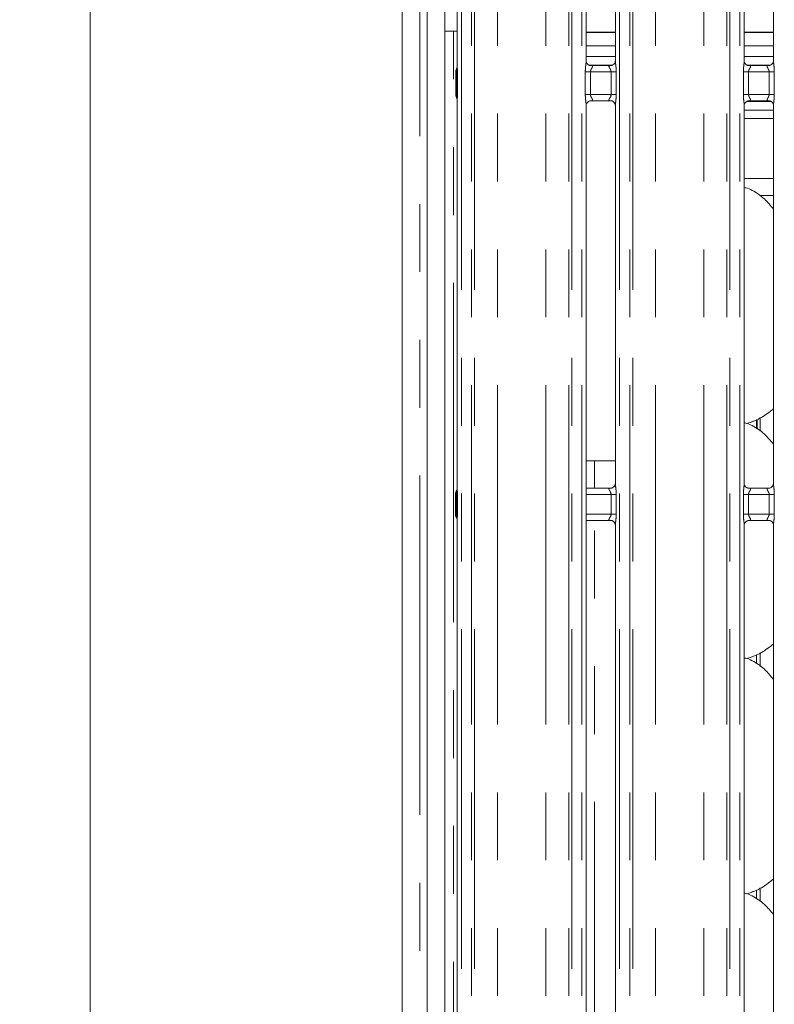
# Model space of a CAD drawing. Units: millimetres. Extents: x 5 to 415, y 5 to 292.
# Drawn here: x 59 to 73, y 116 to 134 of the extents above; entities that cross this region are included whole.
import ezdxf

# ---------------------------------------------------------------- set-up
doc = ezdxf.new("R2010")
doc.units = ezdxf.units.MM
doc.linetypes.add('PHANTOM', pattern=[12.7, 6.35, -1.27, 1.27, -1.27, 1.27, -1.27])
doc.layers.add('BEMAßUNG', color=96, linetype='Continuous')
doc.styles.add('SLDTEXTSTYLE0', font='TXT', dxfattribs={"width": 0.75})
doc.dimstyles.new('SLDDIMSTYLE6', dxfattribs={"dimtxt": 3.5, "dimasz": 3.302, "dimexe": 0, "dimexo": 0.0625, "dimgap": 0.875, "dimtad": 1, "dimdec": 1, "dimlfac": 12.5, "dimrnd": 1e-09, "dimzin": 12, "dimdsep": 46, "dimtxsty": 'SLDTEXTSTYLE0', "dimsah": 1, "dimcen": 0.09, "dimadec": 0, "dimazin": 3, "dimtfac": 1, "dimtdec": 1, "dimtofl": 0, "dimtmove": 0, "dimatfit": 3, "dimfxl": 0, "dimfrac": 2, "dimtolj": 1, "dimtzin": 12, "dimarcsym": 0})

# ---------------------------------------------------------------- blocks, each defined once
blk = doc.blocks.new('_D_7')
at = {"layer": 'BEMAßUNG'}
for p, q in [((65.867, 135.615), (43.771, 135.615)), ((44.771, 95.614), (44.771, 135.615)), ((66.515, 95.614), (43.771, 95.614))]:
    blk.add_line(p, q, dxfattribs=at)
for points in [[(44.771, 135.615), (44.263, 132.313), (45.279, 132.313)], [(44.771, 95.614), (45.279, 98.916), (44.263, 98.916)]]:
    blk.add_solid(points, dxfattribs=at)
at = {"layer": 'BEMAßUNG', "insert": (40.259, 114.903), "char_height": 3.5, "attachment_point": 1, "rotation": 90, "style": 'SLDTEXTSTYLE0'}
blk.add_mtext('500', dxfattribs=at)

msp = doc.modelspace()

# ---------------------------------------------------------------- linework, layer by layer
at = {"color": 7, "linetype": 'Continuous', "lineweight": 15}
for p, q in [((65.72754736, 138.53768313), (65.72754736, 91.36155883)), ((59.88754626, 138.14962117), (59.88754626, 91.74962321)), ((66.19954462, 137.95776956), (66.19954462, 93.98562232)), ((66.5275466, 137.74660676), (66.5275466, 93.98562232)), ((66.76123019, 135.18930206), (66.76123019, 133.31356385)), ((69.1738617, 133.42937091), (69.1738617, 135.07386008)), ((69.72123022, 135.07346192), (69.72123022, 133.42897305)), ((72.13386174, 133.42937091), (72.13386174, 135.07386008)), ((72.68123026, 135.07346192), (72.68123026, 133.42897305)), ((66.68754454, 133.98962119), (66.5275466, 133.98962119)), ((66.68754454, 133.98962119), (66.76123019, 133.98962119)), ((69.72123022, 133.96299133), (69.1738617, 133.96299133)), ((72.68123026, 133.96299133), (72.13386174, 133.96299133)), ((69.72123022, 133.7149913), (69.1738617, 133.7149913)), ((72.68123026, 133.7149913), (72.13386174, 133.7149913)), ((69.72123022, 133.50962111), (69.1738617, 133.50962111)), ((72.68123026, 133.50962111), (72.13386174, 133.50962111)), ((66.73183318, 133.22669038), (66.73183318, 132.80055204)), ((69.64265461, 133.34316769), (69.25239201, 133.34316769)), ((69.64265461, 133.3428348), (69.64802142, 133.3430914)), ((72.60265465, 133.34316769), (72.21239205, 133.34316769)), ((72.60265465, 133.3428348), (72.60802145, 133.3430914)), ((66.76123019, 132.71371165), (66.76123019, 125.4076449)), ((69.25243731, 132.68440762), (69.24707051, 132.68415132)), ((69.25243731, 132.68407503), (69.64269991, 132.68407503)), ((72.17683192, 132.6696209), (72.63951416, 132.6696209)), ((72.21243735, 132.68440762), (72.20707055, 132.68415132)), ((72.21243735, 132.68407503), (72.60269995, 132.68407503)), ((69.1738617, 125.31557718), (69.1738617, 132.59826937)), ((69.72123022, 132.59787122), (69.72123022, 125.52138248)), ((72.13386174, 125.52178064), (72.13386174, 132.59826937)), ((72.13386174, 132.50962117), (72.68123026, 132.50962117)), ((72.68123026, 132.59787122), (72.68123026, 125.52138248)), ((72.42179509, 130.90962091), (72.68123026, 130.90962091)), ((72.18149777, 126.64739648), (72.28114481, 126.67670646)), ((72.36563321, 126.54882947), (72.36563321, 126.71740571)), ((72.37299557, 126.72161141), (72.37299557, 126.54368916)), ((69.32754631, 125.94962159), (69.1738617, 125.94962159)), ((69.32754631, 125.94962159), (69.72123022, 125.94962159)), ((66.72754641, 124.94651714), (66.72754641, 125.32072583)), ((69.64265461, 125.43557683), (69.1738617, 125.43557683)), ((69.1738617, 124.95166579), (69.1738617, 125.31557718)), ((69.64265461, 125.43524423), (69.64802142, 125.43550053)), ((72.60265465, 125.43557683), (72.21239205, 125.43557683)), ((72.60265465, 125.43524423), (72.60802145, 125.43550053)), ((69.1738617, 113.29973975), (69.1738617, 124.95166579)), ((66.76123019, 124.85959926), (66.76123019, 113.18054)), ((69.1738617, 124.83166495), (69.64269991, 124.83166495)), ((69.72123022, 124.74546233), (69.72123022, 113.29942742)), ((72.13386174, 113.29973975), (72.13386174, 124.74586049)), ((72.21243735, 124.83199754), (72.20707055, 124.83174124)), ((72.21243735, 124.83166495), (72.60269995, 124.83166495)), ((72.68123026, 124.74546233), (72.68123026, 113.29942742)), ((72.18149777, 122.2473971), (72.28114481, 122.27670589)), ((72.36439104, 122.31669584), (72.36439104, 122.14969674)), ((72.36439104, 117.91669646), (72.36439104, 117.74969617)), ((72.18149777, 117.84739652), (72.28114481, 117.87670651))]:
    msp.add_line(p, q, dxfattribs=at)
at = {"color": 8, "linetype": 'PHANTOM', "lineweight": 0}
for p, q in [((66.05954523, 138.37140711), (66.05954523, 91.52783671)), ((66.84122916, 135.49482027), (66.84122916, 95.61362067)), ((67.02931281, 95.61362067), (67.02931281, 135.49482027)), ((67.08588, 135.49482027), (67.08588, 95.61362067)), ((67.51499529, 95.61362067), (67.51499529, 135.43615827)), ((68.42009421, 95.61362067), (68.42009421, 135.43615827)), ((68.8492095, 95.61362067), (68.8492095, 135.49482027)), ((68.90578146, 135.49482027), (68.90578146, 95.61362067)), ((69.09386034, 95.61362067), (69.09386034, 135.49482027)), ((69.80123158, 135.49482027), (69.80123158, 95.61362067)), ((69.98931284, 95.61362067), (69.98931284, 135.49482027)), ((70.04588004, 135.49482027), (70.04588004, 95.61362067)), ((70.47499771, 95.61362067), (70.47499771, 135.43615827)), ((71.38009425, 95.61362067), (71.38009425, 135.43615827)), ((71.80921193, 95.61362067), (71.80921193, 135.49482027)), ((71.86577912, 135.49482027), (71.86577912, 95.61362067)), ((72.05386038, 95.61362067), (72.05386038, 135.49482027)), ((66.68754454, 97.52562323), (66.68754454, 133.98962119)), ((69.72123022, 133.9669914), (69.1738617, 133.9669914)), ((72.68123026, 133.9669914), (72.13386174, 133.9669914)), ((66.74915667, 133.22376409), (66.76333304, 133.22375992)), ((66.74916144, 132.80347058), (66.74916144, 133.22376469)), ((66.76333304, 133.22375992), (66.76333304, 132.80347058)), ((69.15786143, 132.80407468), (69.15786143, 133.22316745)), ((69.15786143, 133.22316745), (69.25386067, 133.22316745)), ((69.23112507, 133.34962109), (69.66321106, 133.34962109)), ((69.25386067, 133.22316745), (69.25386067, 132.80407468)), ((69.64123125, 133.22316745), (69.25386067, 133.22316745)), ((69.64123125, 133.22316745), (69.7372305, 133.22316745)), ((69.64123125, 132.80407468), (69.64123125, 133.22316745)), ((69.7372305, 133.22316745), (69.7372305, 132.80407468)), ((72.11786147, 132.80407468), (72.11786147, 133.22316745)), ((72.11786147, 133.22316745), (72.21386071, 133.22316745)), ((72.19112511, 133.34962109), (72.6232111, 133.34962109)), ((72.21386071, 133.22316745), (72.21386071, 132.80407468)), ((72.60123129, 133.22316745), (72.21386071, 133.22316745)), ((72.60123129, 133.22316745), (72.69723053, 133.22316745)), ((72.60123129, 132.80407468), (72.60123129, 133.22316745)), ((72.69723053, 133.22316745), (72.69723053, 132.80407468)), ((66.74916144, 132.80347058), (66.76333304, 132.80347058)), ((69.15786143, 132.80407468), (69.25386067, 132.80407468)), ((69.25386067, 132.80407468), (69.64123125, 132.80407468)), ((69.64123125, 132.80407468), (69.7372305, 132.80407468)), ((72.11786147, 132.80407468), (72.21386071, 132.80407468)), ((72.21386071, 132.80407468), (72.60123129, 132.80407468)), ((72.60123129, 132.80407468), (72.69723053, 132.80407468)), ((72.13386174, 132.34962145), (72.68123026, 132.34962145)), ((72.13386174, 131.22962096), (72.68123026, 131.22962096)), ((72.43497963, 126.50041619), (72.43497963, 126.75701538)), ((69.32754631, 125.43557683), (69.32754631, 125.94962159)), ((66.74743052, 125.32072583), (66.72754641, 125.32072583)), ((66.74743052, 125.32072583), (66.76366206, 125.32072583)), ((66.74743052, 124.94651714), (66.74743052, 125.32072583)), ((66.76366206, 125.32072583), (66.76366206, 124.94651714)), ((69.64123125, 125.31557718), (69.1738617, 125.31557718)), ((69.7372305, 125.31557718), (69.64123125, 125.31557718)), ((69.64123125, 124.95166579), (69.64123125, 125.31557718)), ((69.7372305, 125.31557718), (69.7372305, 124.95166579)), ((72.11786147, 124.95166579), (72.11786147, 125.31557718)), ((72.21386071, 125.31557718), (72.11786147, 125.31557718)), ((72.21386071, 125.31557718), (72.21386071, 124.95166579)), ((72.60123129, 125.31557718), (72.21386071, 125.31557718)), ((72.69723053, 125.31557718), (72.60123129, 125.31557718)), ((72.60123129, 124.95166579), (72.60123129, 125.31557718)), ((72.69723053, 125.31557718), (72.69723053, 124.95166579)), ((66.72754641, 124.94651714), (66.74743052, 124.94651714)), ((66.74743052, 124.94651714), (66.76366206, 124.94651714)), ((69.1738617, 124.95166579), (69.64123125, 124.95166579)), ((69.7372305, 124.95166579), (69.64123125, 124.95166579)), ((72.21386071, 124.95166579), (72.11786147, 124.95166579)), ((72.21386071, 124.95166579), (72.60123129, 124.95166579)), ((72.69723053, 124.95166579), (72.60123129, 124.95166579)), ((69.32754631, 113.21362057), (69.32754631, 124.83166495)), ((72.43497963, 122.10041681), (72.43497963, 122.357016)), ((72.43497963, 117.70041624), (72.43497963, 117.95701543))]:
    msp.add_line(p, q, dxfattribs=at)
at = {"color": 7, "linetype": 'Continuous', "lineweight": 15}
for centre, start, end in [((66.84754599, 125.32072563), 141.587419672, 180), ((66.84754599, 124.94651672), 180, 218.634967044)]:
    msp.add_arc(centre, 0.12, start, end, dxfattribs=at)
at = {"color": 8, "linetype": 'PHANTOM', "lineweight": 0}
for points, knots in [([(69.15786143, 133.22316745), (69.15790206, 133.22924985), (69.15809514, 133.25815099), (69.16168555, 133.30833025), (69.16824919, 133.36782457), (69.17406067, 133.40909354), (69.17345221, 133.4262599), (69.17334195, 133.42937091)], [0, 0, 0, 0, 0.0848142847, 0.403003881, 0.6989653334, 0.9454443246, 1, 1, 1, 1]), ([(69.72186919, 133.42897305), (69.72176875, 133.42483433), (69.72125379, 133.40361408), (69.72821105, 133.35683656), (69.73525341, 133.29228747), (69.73655032, 133.24694654), (69.7372305, 133.22316745)], [0, 0, 0, 0, 0.0718747264, 0.3685197859, 0.6688196263, 1, 1, 1, 1]), ([(72.11786147, 133.22316745), (72.11790306, 133.22924984), (72.11810068, 133.25815083), (72.12167989, 133.30833067), (72.12824898, 133.36782436), (72.13406397, 133.4090936), (72.13345073, 133.4262599), (72.1333396, 133.42937091)], [0, 0, 0, 0, 0.084814396, 0.4030025999, 0.6989651792, 0.9454441299, 1, 1, 1, 1]), ([(72.68186922, 133.42897305), (72.68176879, 133.42483433), (72.68125383, 133.40361408), (72.68821109, 133.35683656), (72.69525344, 133.29228747), (72.69655036, 133.24694654), (72.69723053, 133.22316745)], [0, 0, 0, 0, 0.0718747264, 0.3685197859, 0.6688196263, 1, 1, 1, 1]), ([(66.73200007, 133.22629044), (66.73272358, 133.22571078), (66.73384976, 133.22480853), (66.74512867, 133.22403984), (66.74916144, 133.22376499)], [0, 0, 0, 0, 0.642450601, 1, 1, 1, 1]), ([(66.74915667, 133.22376409), (66.74915667, 133.22376578), (66.74915667, 133.2238692), (66.74915693, 133.22438403), (66.74914712, 133.22651362), (66.74903352, 133.23471253), (66.74851075, 133.24988866), (66.74697414, 133.26975089), (66.7477543, 133.28289636), (66.74892906, 133.28940286), (66.75103565, 133.291489), (66.75103541, 133.29188068), (66.75103541, 133.29188147)], [0, 0, 0, 0, 0.0000582112, 0.0035647492, 0.0177468146, 0.0734713811, 0.2865198534, 0.5469929087, 0.8414498984, 0.9727895557, 0.9999447866, 1, 1, 1, 1]), ([(66.76167841, 133.31356385), (66.76156608, 133.30941414), (66.76114329, 133.29379619), (66.76278881, 133.26654798), (66.76326602, 133.2413477), (66.76332185, 133.22807239), (66.76333327, 133.22471878), (66.76333308, 133.22391976), (66.76333304, 133.22375992)], [0, 0, 0, 0, 0.1498155914, 0.5638495293, 0.891090285, 0.9740533762, 0.9948094557, 1, 1, 1, 1]), ([(69.24707051, 133.3430914), (69.25760634, 133.34310084), (69.27397778, 133.3431155), (69.28709751, 133.3388525), (69.29320959, 133.3333628), (69.29434007, 133.32761171), (69.29224119, 133.31677549), (69.28735698, 133.30724078), (69.27704013, 133.28915436), (69.26552599, 133.27028904), (69.25669998, 133.24702066), (69.25415851, 133.2320459), (69.25396301, 133.2262182), (69.25386067, 133.22316745)], [0, 0, 0, 0, 0.1731132849, 0.2689974375, 0.3154000399, 0.4119732349, 0.4391816218, 0.5865408284, 0.6101804563, 0.7904918297, 0.9198939256, 0.9580651845, 1, 1, 1, 1]), ([(69.64123125, 133.22316745), (69.64042988, 133.23171374), (69.63927344, 133.2440467), (69.6307509, 133.26701262), (69.61775215, 133.29005651), (69.60632144, 133.30924681), (69.60144347, 133.32223396), (69.60069726, 133.32898956), (69.60389456, 133.33613581), (69.61022642, 133.33978986), (69.62325774, 133.34281306), (69.63428146, 133.34282542), (69.64265461, 133.3428348)], [0, 0, 0, 0, 0.12093328054, 0.17451598978, 0.35680800776, 0.52407968063, 0.56451866432, 0.66115861971, 0.70363531051, 0.81281418889, 0.85782149028, 1, 1, 1, 1]), ([(72.20707055, 133.3430914), (72.21760638, 133.34310084), (72.23397782, 133.3431155), (72.24709755, 133.3388525), (72.25320963, 133.3333628), (72.25434011, 133.32761171), (72.25224123, 133.31677549), (72.24735701, 133.30724078), (72.23704016, 133.28915436), (72.22552603, 133.27028904), (72.21670002, 133.24702066), (72.21415855, 133.2320459), (72.21396305, 133.2262182), (72.21386071, 133.22316745)], [0, 0, 0, 0, 0.1731132849, 0.2689974375, 0.3154000399, 0.4119732349, 0.4391816218, 0.5865408284, 0.6101804563, 0.7904918297, 0.9198939256, 0.9580651845, 1, 1, 1, 1]), ([(72.60123129, 133.22316745), (72.60042992, 133.23171374), (72.59927348, 133.2440467), (72.59075094, 133.26701262), (72.57775219, 133.29005651), (72.56632148, 133.30924681), (72.5614435, 133.32223396), (72.56069729, 133.32898956), (72.56389459, 133.33613581), (72.57022646, 133.33978986), (72.58325778, 133.34281306), (72.5942815, 133.34282542), (72.60265465, 133.3428348)], [0, 0, 0, 0, 0.12093328054, 0.17451598978, 0.35680800776, 0.52407968063, 0.56451866432, 0.66115861971, 0.70363531051, 0.81281418889, 0.85782149028, 1, 1, 1, 1]), ([(66.73200007, 132.80095199), (66.73212033, 132.80128459), (66.7323539, 132.80193054), (66.7389789, 132.80277561), (66.74606055, 132.80325894), (66.74916144, 132.80347058)], [0, 0, 0, 0, 0.3736840832, 0.725751417, 1, 1, 1, 1]), ([(66.75103541, 132.73536095), (66.75103541, 132.73536175), (66.75103565, 132.73574259), (66.74893185, 132.73782487), (66.74776374, 132.74432033), (66.74699013, 132.75745971), (66.74852198, 132.7773545), (66.74903274, 132.79254006), (66.74914714, 132.80073268), (66.74915693, 132.80285949), (66.74915667, 132.80337332), (66.74915667, 132.80347644), (66.74915667, 132.80347803)], [0, 0, 0, 0, 0.0000552155, 0.0264584476, 0.1575264668, 0.4527308618, 0.7136927915, 0.9266250132, 0.9822867479, 0.9964453876, 0.9999452109, 1, 1, 1, 1]), ([(66.76333304, 132.80347058), (66.76333308, 132.80331472), (66.76333327, 132.80251968), (66.76332184, 132.79917013), (66.76326587, 132.78589551), (66.76279175, 132.76069528), (66.76113383, 132.73346014), (66.76156425, 132.71785143), (66.76167841, 132.71371165)], [0, 0, 0, 0, 0.0050639793, 0.0258301986, 0.1088307453, 0.4362133743, 0.8504714072, 1, 1, 1, 1]), ([(69.17322274, 132.59826937), (69.17332315, 132.60240799), (69.17383798, 132.62362799), (69.16688411, 132.670406), (69.1598412, 132.73495487), (69.15854252, 132.78029568), (69.15786143, 132.80407468)], [0, 0, 0, 0, 0.0718737248, 0.3685195605, 0.6688199433, 1, 1, 1, 1]), ([(69.25386067, 132.80407468), (69.25466201, 132.79552837), (69.2558184, 132.78319548), (69.26434116, 132.76022978), (69.27733974, 132.73718589), (69.28877048, 132.71799562), (69.29364846, 132.70500846), (69.29439467, 132.69825288), (69.29119737, 132.69110659), (69.28486547, 132.68745281), (69.27183423, 132.68442872), (69.26081048, 132.68441673), (69.25243731, 132.68440762)], [0, 0, 0, 0, 0.1209334184, 0.1745148968, 0.3568071226, 0.5240789862, 0.564518016, 0.6611580816, 0.7036348208, 0.8128138237, 0.8578213809, 1, 1, 1, 1]), ([(69.64802142, 132.68415132), (69.63748558, 132.68414175), (69.62111414, 132.68412688), (69.60799441, 132.68838993), (69.60188233, 132.69387963), (69.60075185, 132.69963072), (69.60285073, 132.71046694), (69.60773495, 132.72000164), (69.6180518, 132.73808807), (69.62956593, 132.75695339), (69.63839194, 132.78022177), (69.64093339, 132.79519643), (69.64112891, 132.80102403), (69.64123125, 132.80407468)], [0, 0, 0, 0, 0.1731134766, 0.268997765, 0.3154004331, 0.411973765, 0.4391821904, 0.5865416059, 0.6101812673, 0.7904928961, 0.9198951754, 0.9580664884, 1, 1, 1, 1]), ([(69.7372305, 132.80407468), (69.7371889, 132.79799238), (69.73699127, 132.7690915), (69.7334121, 132.71891183), (69.72684292, 132.65941815), (69.72102799, 132.61814867), (69.72164123, 132.60098223), (69.72175236, 132.59787122)], [0, 0, 0, 0, 0.0848130271, 0.4030012901, 0.6989625816, 0.9454441198, 1, 1, 1, 1]), ([(72.13322277, 132.59826937), (72.13332321, 132.60240799), (72.13383817, 132.62362807), (72.12688092, 132.67040585), (72.11983857, 132.73495484), (72.11854164, 132.78029568), (72.11786147, 132.80407468)], [0, 0, 0, 0, 0.07187368308, 0.36852039577, 0.66882060415, 1, 1, 1, 1]), ([(72.21386071, 132.80407468), (72.21466205, 132.79552837), (72.21581844, 132.78319548), (72.2243412, 132.76022978), (72.23733977, 132.73718589), (72.24877052, 132.71799562), (72.25364849, 132.70500846), (72.2543947, 132.69825288), (72.25119741, 132.69110659), (72.24486551, 132.68745281), (72.23183427, 132.68442872), (72.22081052, 132.68441673), (72.21243735, 132.68440762)], [0, 0, 0, 0, 0.1209334184, 0.1745148968, 0.3568071226, 0.5240789862, 0.564518016, 0.6611580816, 0.7036348208, 0.8128138237, 0.8578213809, 1, 1, 1, 1]), ([(72.60802145, 132.68415132), (72.59748562, 132.68414175), (72.58111418, 132.68412688), (72.56799445, 132.68838993), (72.56188237, 132.69387963), (72.56075189, 132.69963072), (72.56285077, 132.71046694), (72.56773498, 132.72000164), (72.57805183, 132.73808807), (72.58956597, 132.75695339), (72.59839198, 132.78022177), (72.60093343, 132.79519643), (72.60112894, 132.80102403), (72.60123129, 132.80407468)], [0, 0, 0, 0, 0.1731134766, 0.268997765, 0.3154004331, 0.411973765, 0.4391821904, 0.5865416059, 0.6101812673, 0.7904928961, 0.9198951754, 0.9580664884, 1, 1, 1, 1]), ([(72.69723053, 132.80407468), (72.69718894, 132.79799238), (72.69699131, 132.7690915), (72.69341214, 132.71891183), (72.68684296, 132.65941815), (72.68102803, 132.61814867), (72.68164127, 132.60098223), (72.6817524, 132.59787122)], [0, 0, 0, 0, 0.0848130271, 0.4030012901, 0.6989625816, 0.9454441198, 1, 1, 1, 1]), ([(69.72186919, 125.52138248), (69.72176875, 125.51724366), (69.72125378, 125.49602337), (69.72821121, 125.44924606), (69.7352533, 125.38469693), (69.73655029, 125.33935595), (69.7372305, 125.31557718)], [0, 0, 0, 0, 0.071875963, 0.3685175881, 0.6688232919, 1, 1, 1, 1]), ([(72.11786147, 125.31557718), (72.11790306, 125.32165957), (72.11810068, 125.35056046), (72.12167988, 125.40074006), (72.12824901, 125.46023373), (72.13406397, 125.50150258), (72.13345074, 125.51866943), (72.1333396, 125.52178064)], [0, 0, 0, 0, 0.0848144375, 0.4030014204, 0.6989628017, 0.9454418731, 1, 1, 1, 1]), ([(72.68186922, 125.52138248), (72.68176879, 125.51724366), (72.68125382, 125.49602337), (72.68821125, 125.44924606), (72.69525334, 125.38469693), (72.69655033, 125.33935595), (72.69723053, 125.31557718)], [0, 0, 0, 0, 0.071875963, 0.3685175881, 0.6688232919, 1, 1, 1, 1]), ([(66.74743052, 125.32072583), (66.74726542, 125.32586553), (66.7468814, 125.33782108), (66.74435447, 125.35779057), (66.74343133, 125.37794075), (66.75026389, 125.38937967), (66.75370093, 125.39513388)], [0, 0, 0, 0, 0.1468214967, 0.3415243893, 0.6687612319, 1, 1, 1, 1]), ([(66.76185484, 125.4076449), (66.76174465, 125.40052021), (66.7614652, 125.3824507), (66.76337177, 125.35290505), (66.7635711, 125.33080816), (66.76366206, 125.32072583)], [0, 0, 0, 0, 0.2614167079, 0.6630004454, 1, 1, 1, 1]), ([(69.64123125, 125.31557718), (69.64042984, 125.32412336), (69.63927332, 125.33645628), (69.63075111, 125.35942217), (69.61775204, 125.3824661), (69.60632121, 125.40165512), (69.60144362, 125.41464434), (69.60069726, 125.42139856), (69.60389455, 125.42854508), (69.61022647, 125.43219842), (69.6232577, 125.43522253), (69.63428145, 125.43523486), (69.64265461, 125.43524423)], [0, 0, 0, 0, 0.12093215687, 0.17451627483, 0.35680637982, 0.52407841713, 0.56452005035, 0.66115800599, 0.70363478933, 0.81281352379, 0.85782112777, 1, 1, 1, 1]), ([(72.20707055, 125.43550053), (72.2176064, 125.43551046), (72.23397791, 125.43552588), (72.24709749, 125.4312613), (72.25320969, 125.4257726), (72.25434017, 125.42002007), (72.25224113, 125.40918572), (72.24735725, 125.39964964), (72.2370399, 125.38156418), (72.22552619, 125.36269838), (72.21669999, 125.33943031), (72.21415855, 125.32445563), (72.21396305, 125.31862793), (72.21386071, 125.31557718)], [0, 0, 0, 0, 0.1731134577, 0.2689982929, 0.3154005357, 0.4119751263, 0.4391820559, 0.5865423804, 0.6101810781, 0.7904927432, 0.919893796, 0.9580651166, 1, 1, 1, 1]), ([(72.60123129, 125.31557718), (72.60042987, 125.32412336), (72.59927335, 125.33645628), (72.59075115, 125.35942217), (72.57775207, 125.3824661), (72.56632125, 125.40165512), (72.56144366, 125.41464434), (72.5606973, 125.42139856), (72.56389459, 125.42854508), (72.57022651, 125.43219842), (72.58325774, 125.43522253), (72.59428148, 125.43523486), (72.60265465, 125.43524423)], [0, 0, 0, 0, 0.12093215687, 0.17451627483, 0.35680637982, 0.52407841713, 0.56452005035, 0.66115800599, 0.70363478933, 0.81281352379, 0.85782112777, 1, 1, 1, 1]), ([(66.75496931, 124.87253943), (66.75176752, 124.87643052), (66.74357585, 124.88638571), (66.74401831, 124.90456956), (66.74617093, 124.92445686), (66.74733032, 124.93739548), (66.74740834, 124.94449838), (66.74743052, 124.94651714)], [0, 0, 0, 0, 0.240545225, 0.6154254077, 0.7969440137, 0.9422880602, 1, 1, 1, 1]), ([(66.76366206, 124.94651714), (66.76364225, 124.9424907), (66.76357457, 124.92873032), (66.76290234, 124.90438917), (66.76112044, 124.87895574), (66.76175396, 124.86442783), (66.76196452, 124.85959926)], [0, 0, 0, 0, 0.1343209617, 0.4590426492, 0.820204843, 1, 1, 1, 1]), ([(69.64802142, 124.83174124), (69.63748561, 124.83173237), (69.62111427, 124.83171859), (69.60799427, 124.8359795), (69.60188247, 124.84147132), (69.60075181, 124.84722161), (69.6028508, 124.85805628), (69.60773554, 124.86759107), (69.61805104, 124.88568016), (69.62956605, 124.9045441), (69.63839196, 124.92781269), (69.64093341, 124.94278734), (69.64112891, 124.94861504), (69.64123125, 124.95166579)], [0, 0, 0, 0, 0.1731132753, 0.2689968356, 0.3154007107, 0.4119726012, 0.4391794684, 0.5865394548, 0.6101819725, 0.7904932239, 0.9198939797, 0.9580652129, 1, 1, 1, 1]), ([(69.7372305, 124.95166579), (69.7371889, 124.9455834), (69.73699127, 124.91668212), (69.73341213, 124.866502), (69.72684297, 124.80700834), (69.72102799, 124.76573889), (69.72164123, 124.74857314), (69.72175236, 124.74546233)], [0, 0, 0, 0, 0.08481434873, 0.4030065055, 0.698967577, 0.94544639039, 1, 1, 1, 1]), ([(72.13322277, 124.74586049), (72.13332321, 124.7499989), (72.13383816, 124.77121848), (72.12688092, 124.81799647), (72.11983854, 124.88254552), (72.11854163, 124.92788658), (72.11786147, 124.95166579)], [0, 0, 0, 0, 0.0718713842, 0.3685179471, 0.668818004, 1, 1, 1, 1]), ([(72.21386071, 124.95166579), (72.21466195, 124.94311914), (72.21581817, 124.93078607), (72.22434156, 124.90782042), (72.23733958, 124.88477625), (72.24877045, 124.86558557), (72.25364854, 124.8525991), (72.2543947, 124.84584308), (72.25119742, 124.83869681), (72.24486548, 124.83504334), (72.23183426, 124.83201926), (72.22081052, 124.83200692), (72.21243735, 124.83199754)], [0, 0, 0, 0, 0.1209371573, 0.1745158645, 0.3568097634, 0.5240810425, 0.5645190773, 0.6611595419, 0.7036361327, 0.8128143723, 0.8578217722, 1, 1, 1, 1]), ([(72.60802145, 124.83174124), (72.59748565, 124.83173237), (72.5811143, 124.83171859), (72.56799431, 124.8359795), (72.56188251, 124.84147132), (72.56075185, 124.84722161), (72.56285084, 124.85805628), (72.56773558, 124.86759107), (72.57805108, 124.88568016), (72.58956608, 124.9045441), (72.598392, 124.92781269), (72.60093345, 124.94278734), (72.60112895, 124.94861504), (72.60123129, 124.95166579)], [0, 0, 0, 0, 0.1731132753, 0.2689968356, 0.3154007107, 0.4119726012, 0.4391794684, 0.5865394548, 0.6101819725, 0.7904932239, 0.9198939797, 0.9580652129, 1, 1, 1, 1]), ([(72.69723053, 124.95166579), (72.69718894, 124.9455834), (72.69699131, 124.91668212), (72.69341217, 124.866502), (72.68684301, 124.80700834), (72.68102803, 124.76573889), (72.68164127, 124.74857314), (72.6817524, 124.74546233)], [0, 0, 0, 0, 0.08481434873, 0.4030065055, 0.698967577, 0.94544639039, 1, 1, 1, 1])]:
    msp.add_open_spline(points, degree=3, knots=knots, dxfattribs=at)
at = {"color": 7, "linetype": 'Continuous', "lineweight": 15}
for points, knots in [([(69.25323363, 133.34317127), (69.25337195, 133.34316975), (69.25384317, 133.34316459), (69.24831009, 133.34355245), (69.23478467, 133.34687459), (69.21047318, 133.35865434), (69.18656935, 133.38373484), (69.17524452, 133.41211616), (69.17379367, 133.42793151), (69.173876, 133.43005305), (69.17388316, 133.43023756)], [0, 0, 0, 0, 0.0337279142, 0.1148989759, 0.2230310674, 0.3821926693, 0.6511209083, 0.8674736112, 0.9884740187, 1, 1, 1, 1]), ([(69.72109671, 133.42973331), (69.72111269, 133.42857451), (69.72117013, 133.4244097), (69.7180627, 133.4062059), (69.70468466, 133.37848558), (69.67963072, 133.35503386), (69.65497288, 133.34506689), (69.64283256, 133.34317883), (69.64180808, 133.34317423), (69.64134808, 133.34317216)], [0, 0, 0, 0, 0.0511211707, 0.1837334044, 0.3842581228, 0.6497056886, 0.827406169, 0.922503799, 1, 1, 1, 1]), ([(72.21323367, 133.34317127), (72.21337199, 133.34316975), (72.21384321, 133.34316459), (72.20831013, 133.34355245), (72.19478471, 133.34687459), (72.17047322, 133.35865434), (72.14656938, 133.38373484), (72.13524456, 133.41211616), (72.1337937, 133.42793151), (72.13387603, 133.43005305), (72.13388319, 133.43023756)], [0, 0, 0, 0, 0.0337279142, 0.1148989759, 0.2230310674, 0.3821926693, 0.6511209083, 0.8674736112, 0.9884740187, 1, 1, 1, 1]), ([(72.68109675, 133.42973331), (72.68111279, 133.4285745), (72.68117045, 133.42440962), (72.6780585, 133.40620651), (72.66468626, 133.37848498), (72.63963041, 133.35503394), (72.61497296, 133.34506688), (72.60283259, 133.34317883), (72.60180812, 133.34317423), (72.60134812, 133.34317216)], [0, 0, 0, 0, 0.051121331, 0.1837357757, 0.3842561926, 0.6497045905, 0.8274056279, 0.9225035561, 1, 1, 1, 1]), ([(66.73200007, 133.22629044), (66.73245201, 133.23528803), (66.73337533, 133.25367021), (66.74120006, 133.27576847), (66.74857375, 133.28785039), (66.75103541, 133.29188386)], [0, 0, 0, 0, 0.3897555666, 0.7962742467, 1, 1, 1, 1]), ([(66.76125403, 133.31714103), (66.76126122, 133.31728886), (66.7612914, 133.31790945), (66.76056588, 133.31179004), (66.75759295, 133.30368214), (66.75495894, 133.29833525), (66.75326211, 133.29539864), (66.75280128, 133.29461199), (66.75264678, 133.29437013), (66.75267185, 133.29441), (66.75267573, 133.29441616)], [0, 0, 0, 0, 0.0896480251, 0.3763372044, 0.7803001917, 0.9162718589, 0.9599949124, 0.983824176, 0.9974994776, 1, 1, 1, 1]), ([(66.73200007, 132.80095199), (66.73245028, 132.79195776), (66.73337044, 132.7735752), (66.74119863, 132.7514773), (66.74857387, 132.73939187), (66.75103541, 132.73535827)], [0, 0, 0, 0, 0.389601578, 0.7962750438, 1, 1, 1, 1]), ([(66.75269003, 132.73280451), (66.75268598, 132.73281042), (66.75266279, 132.73284426), (66.75278914, 132.7326463), (66.75309338, 132.73212989), (66.75377267, 132.73096914), (66.75469711, 132.72931447), (66.75790591, 132.72312453), (66.76089652, 132.71460325), (66.76131345, 132.70867313), (66.76128447, 132.70966829), (66.76128264, 132.70973125)], [0, 0, 0, 0, 0.0028410296, 0.0162663361, 0.0328541267, 0.0608151032, 0.1067375461, 0.1618833091, 0.6906209267, 0.9804272956, 1, 1, 1, 1]), ([(69.17399521, 132.59750882), (69.17397917, 132.59866762), (69.17392151, 132.60283252), (69.17703343, 132.62103594), (69.19040564, 132.64875749), (69.21546168, 132.67220788), (69.24011895, 132.68217585), (69.25225938, 132.68406312), (69.25328385, 132.68406805), (69.25374384, 132.68407026)], [0, 0, 0, 0, 0.0511213029, 0.1837368384, 0.3842571449, 0.6497044178, 0.8274058666, 0.9225035753, 1, 1, 1, 1]), ([(69.6418583, 132.68407086), (69.64171997, 132.68407237), (69.64124875, 132.68407755), (69.64678182, 132.68368961), (69.66030727, 132.68036799), (69.68461881, 132.66858802), (69.70852244, 132.64350723), (69.71984746, 132.61512634), (69.72129826, 132.59931063), (69.72121593, 132.59718908), (69.72120877, 132.59700456)], [0, 0, 0, 0, 0.03372789673, 0.11489891648, 0.22303067827, 0.38219219786, 0.65112133469, 0.86747264958, 0.98847402465, 1, 1, 1, 1]), ([(72.13399525, 132.59750882), (72.13397927, 132.59866762), (72.13392183, 132.60283244), (72.13702923, 132.62103655), (72.15040724, 132.64875689), (72.17546137, 132.67220796), (72.20011903, 132.68217584), (72.21225941, 132.68406312), (72.21328388, 132.68406805), (72.21374388, 132.68407026)], [0, 0, 0, 0, 0.0511211426, 0.1837344671, 0.3842590752, 0.6497055159, 0.8274064077, 0.9225038183, 1, 1, 1, 1]), ([(72.60185833, 132.68407086), (72.60172001, 132.68407237), (72.60124879, 132.68407755), (72.60678185, 132.68368961), (72.62030731, 132.68036799), (72.64461884, 132.66858802), (72.66852248, 132.64350723), (72.6798475, 132.61512634), (72.68129829, 132.59931063), (72.68121597, 132.59718908), (72.68120881, 132.59700456)], [0, 0, 0, 0, 0.03372789673, 0.11489891648, 0.22303067827, 0.38219219786, 0.65112133469, 0.86747264958, 0.98847402465, 1, 1, 1, 1]), ([(72.68123026, 130.65688828), (72.62710731, 130.72329633), (72.51411185, 130.86194005), (72.32970448, 130.98773828), (72.19542225, 131.04959178), (72.14392299, 131.05835015), (72.13386174, 131.06006125)], [0, 0, 0, 0, 0.3699887343, 0.7724457219, 0.9555433945, 1, 1, 1, 1]), ([(72.68123026, 126.91990176), (72.64389159, 126.89051066), (72.53760573, 126.80684784), (72.40259299, 126.72153285), (72.29830304, 126.68796514), (72.27774973, 126.68134967)], [0, 0, 0, 0, 0.30305129003, 0.8626463554, 1, 1, 1, 1]), ([(72.68123026, 126.2568883), (72.62710481, 126.32328516), (72.51410406, 126.46190559), (72.32973061, 126.58785601), (72.19444077, 126.64990046), (72.14191466, 126.65876141), (72.13083859, 126.6606299)], [0, 0, 0, 0, 0.3683422798, 0.7690088185, 0.9512913871, 1, 1, 1, 1]), ([(69.72109671, 125.52214304), (69.72111269, 125.52098425), (69.72117012, 125.51681939), (69.71806289, 125.49861465), (69.70468441, 125.4708952), (69.67963086, 125.4474429), (69.65497287, 125.43747611), (69.64283256, 125.43558872), (69.64180808, 125.4355838), (69.64134808, 125.4355816)], [0, 0, 0, 0, 0.0511211056, 0.1837366616, 0.3842585816, 0.649706788, 0.8274065327, 0.9225038744, 1, 1, 1, 1]), ([(72.21323367, 125.4355804), (72.21337199, 125.43557889), (72.21384321, 125.43557373), (72.20831011, 125.4359615), (72.19478474, 125.43928419), (72.17047315, 125.45106369), (72.14656937, 125.47614453), (72.1352446, 125.50452625), (72.1337937, 125.52034125), (72.13387603, 125.52246278), (72.13388319, 125.52264729)], [0, 0, 0, 0, 0.0337278617, 0.114898797, 0.2230309941, 0.3821923482, 0.6511212054, 0.8674748476, 0.9884740366, 1, 1, 1, 1]), ([(72.68109675, 125.52214304), (72.68111279, 125.52098424), (72.68117044, 125.51681931), (72.67805869, 125.49861526), (72.66468601, 125.47089459), (72.63963056, 125.44744299), (72.61497294, 125.4374761), (72.60283259, 125.43558873), (72.60180812, 125.43558381), (72.60134812, 125.4355816)], [0, 0, 0, 0, 0.0511212658, 0.1837390328, 0.3842566513, 0.6497056898, 0.8274059917, 0.9225036315, 1, 1, 1, 1]), ([(66.76122542, 125.41204134), (66.76122244, 125.4119828), (66.76121405, 125.41181752), (66.75898175, 125.40257271), (66.7549937, 125.39800435), (66.75244208, 125.39508143)], [0, 0, 0, 0, 0.1649501449, 0.4657203614, 1, 1, 1, 1]), ([(66.75363894, 124.87126151), (66.75486423, 124.86988869), (66.75846017, 124.8658598), (66.76139696, 124.85403231), (66.7612876, 124.85518964), (66.76126833, 124.85539356)], [0, 0, 0, 0, 0.2986332419, 0.8764180917, 1, 1, 1, 1]), ([(69.6418583, 124.83166137), (69.64171997, 124.8316629), (69.64124876, 124.83166808), (69.64678179, 124.83127998), (69.66030733, 124.82795943), (69.68461878, 124.81617891), (69.7085226, 124.79109854), (69.71984736, 124.76271671), (69.72129826, 124.74690172), (69.72121593, 124.74478019), (69.72120877, 124.74459568)], [0, 0, 0, 0, 0.0337278986, 0.1148989229, 0.223030143, 0.3821916715, 0.6511208232, 0.8674747024, 0.988474024, 1, 1, 1, 1]), ([(72.13399525, 124.74509993), (72.13397927, 124.74625873), (72.13392183, 124.75042352), (72.13702922, 124.76862697), (72.15040754, 124.79634662), (72.17546108, 124.8197994), (72.20011916, 124.82976461), (72.21225938, 124.83165493), (72.21328387, 124.83165855), (72.21374388, 124.83166018)], [0, 0, 0, 0, 0.0511213141, 0.183732756, 0.3842554941, 0.6497047834, 0.8274052532, 0.9225036516, 1, 1, 1, 1]), ([(72.60185833, 124.83166137), (72.60172001, 124.8316629), (72.60124879, 124.83166808), (72.60678182, 124.83127998), (72.62030737, 124.82795943), (72.64461882, 124.81617891), (72.66852264, 124.79109854), (72.6798474, 124.76271671), (72.68129829, 124.74690172), (72.68121597, 124.74478019), (72.68120881, 124.74459568)], [0, 0, 0, 0, 0.0337278986, 0.1148989229, 0.223030143, 0.3821916715, 0.6511208232, 0.8674747024, 0.988474024, 1, 1, 1, 1]), ([(72.68123026, 122.51990119), (72.64389157, 122.49051015), (72.53760564, 122.40684751), (72.40259356, 122.32153099), (72.29830306, 122.28796533), (72.27774973, 122.28135029)], [0, 0, 0, 0, 0.3030515371, 0.8626470586, 1, 1, 1, 1]), ([(72.68123026, 121.85688773), (72.627105, 121.92328534), (72.514105, 122.06190693), (72.32972956, 122.18785331), (72.19444125, 122.2499024), (72.14191467, 122.25876129), (72.13083859, 122.26062933)], [0, 0, 0, 0, 0.3683433264, 0.7690086397, 0.9512917308, 1, 1, 1, 1]), ([(72.68123026, 118.11990181), (72.64389159, 118.09051071), (72.53760573, 118.00684789), (72.40259299, 117.9215329), (72.29830304, 117.88796519), (72.27774973, 117.88134971)], [0, 0, 0, 0, 0.30305129003, 0.8626463554, 1, 1, 1, 1]), ([(72.68123026, 117.45688716), (72.62710511, 117.52328521), (72.51410568, 117.66190729), (72.32972946, 117.78785386), (72.19444094, 117.84990056), (72.14191466, 117.85876147), (72.13083859, 117.86062995)], [0, 0, 0, 0, 0.3683443755, 0.7690084661, 0.9512914465, 1, 1, 1, 1])]:
    msp.add_open_spline(points, degree=3, knots=knots, dxfattribs=at)

# ---------------------------------------------------------------- dimensions: what is measured, and where the dimension line sits
at = {"layer": 'BEMAßUNG'}
dim = msp.add_linear_dim(base=(44.77099416, 135.61482023), p1=(67.51499765, 95.61362117), p2=(66.86684246, 135.61482023), angle=90, dimstyle='SLDDIMSTYLE6', dxfattribs=at)
dim.commit()
dim.dimension.update_dxf_attribs({"geometry": '_D_7', "text_midpoint": (44.77099416, 118.78252377), "dimtype": 160})

doc.saveas('drawing.dxf')
